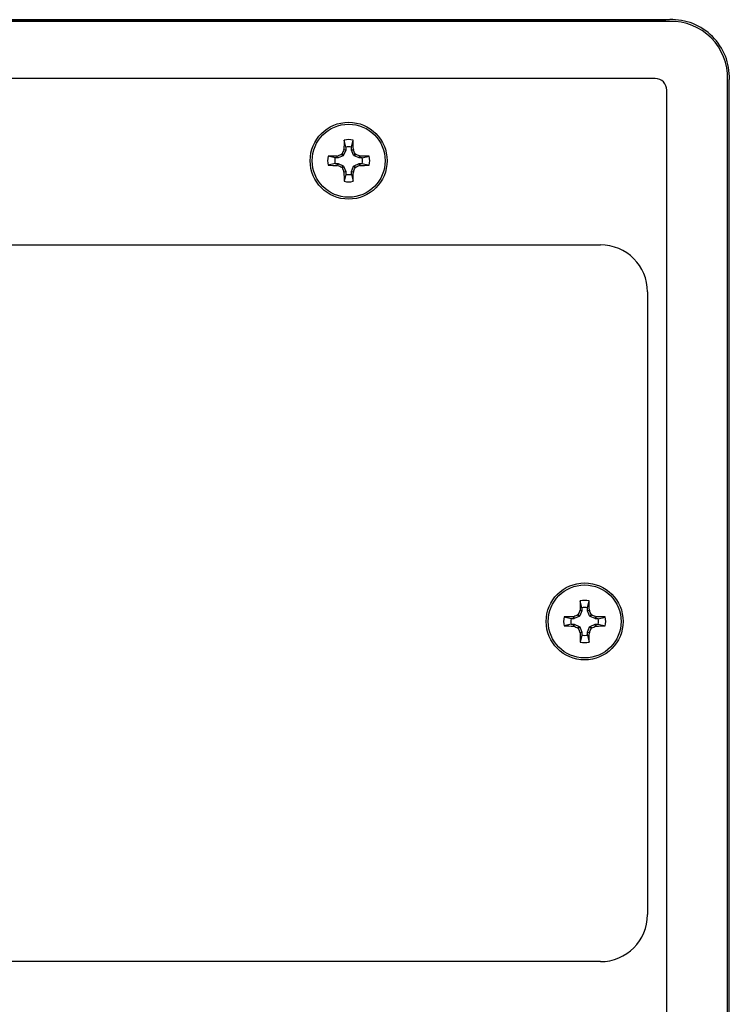
# Model space of a CAD drawing. Extents: x -900 to 900, y -1344 to 1332.
# Drawn here: x -75 to 1, y -587 to -482 of the extents above; entities that cross this region are included whole.
import ezdxf

# ---------------------------------------------------------------- set-up
doc = ezdxf.new("R2010")
doc.units = 0
doc.header["$LTSCALE"] = 50.8
doc.header["$MEASUREMENT"] = 0
doc.layers.add('DATA', color=7, linetype='CONTINUOUS')

msp = doc.modelspace()

# ---------------------------------------------------------------- linework, layer by layer
at = {"layer": 'DATA', "color": 7, "linetype": 'Continuous'}
for p, q in [((-5.84, -482.27), (-144.16, -482.27)), ((-5.85, -482.07), (-144.15, -482.07)), ((-143.74, -482.07), (-6.26, -482.07)), ((-7.39, -488.32), (-142.61, -488.32)), ((0.3, -743.65), (0.3, -488.42)), ((0.5, -743.65), (0.5, -488.42)), ((-6.14, -742.5), (-6.14, -489.57)), ((-40.29, -495.61), (-40.47, -494.87)), ((-39.71, -495.61), (-39.53, -494.87)), ((-40.3, -495.93), (-40.53, -496.48)), ((-40.5, -495.89), (-40.5, -495.85)), ((-40.5, -495.85), (-40.29, -495.89)), ((-40.3, -495.93), (-40.5, -495.89)), ((-40.29, -495.89), (-40.3, -495.93)), ((-40.29, -495.61), (-40.29, -495.89)), ((-39.71, -495.89), (-39.71, -495.61)), ((-39.71, -495.89), (-39.5, -495.85)), ((-39.7, -495.93), (-39.71, -495.89)), ((-39.5, -495.89), (-39.7, -495.93)), ((-39.47, -496.48), (-39.7, -495.93)), ((-39.5, -495.85), (-39.5, -495.89)), ((-41.45, -496.77), (-42.19, -496.59)), ((-41.17, -496.77), (-41.45, -496.77)), ((-41.21, -496.56), (-41.17, -496.56)), ((-41.17, -496.77), (-41.21, -496.56)), ((-41.17, -496.56), (-41.13, -496.76)), ((-41.13, -496.76), (-41.17, -496.77)), ((-40.58, -496.53), (-41.13, -496.76)), ((-40.58, -496.53), (-40.74, -496.37)), ((-40.69, -496.32), (-40.53, -496.48)), ((-40.53, -496.48), (-40.58, -496.53)), ((-39.47, -496.48), (-39.31, -496.32)), ((-39.42, -496.53), (-39.47, -496.48)), ((-39.26, -496.37), (-39.42, -496.53)), ((-38.87, -496.76), (-39.42, -496.53)), ((-38.87, -496.76), (-38.83, -496.56)), ((-38.83, -496.77), (-38.87, -496.76)), ((-38.83, -496.56), (-38.79, -496.56)), ((-38.79, -496.56), (-38.83, -496.77)), ((-38.55, -496.77), (-38.83, -496.77)), ((-38.55, -496.77), (-37.81, -496.59)), ((-41.45, -497.35), (-42.19, -497.53)), ((-41.45, -497.35), (-41.17, -497.35)), ((-41.21, -497.56), (-41.17, -497.35)), ((-41.17, -497.56), (-41.21, -497.56)), ((-41.17, -497.35), (-41.13, -497.36)), ((-41.13, -497.36), (-41.17, -497.56)), ((-41.13, -497.36), (-40.58, -497.59)), ((-40.74, -497.75), (-40.58, -497.59)), ((-40.53, -497.64), (-40.69, -497.8)), ((-40.58, -497.59), (-40.53, -497.64)), ((-40.53, -497.64), (-40.3, -498.19)), ((-40.5, -498.23), (-40.3, -498.19)), ((-40.5, -498.27), (-40.5, -498.23)), ((-40.29, -498.23), (-40.5, -498.27)), ((-40.3, -498.19), (-40.29, -498.23)), ((-40.29, -498.23), (-40.29, -498.51)), ((-39.71, -498.23), (-39.7, -498.19)), ((-39.5, -498.27), (-39.71, -498.23)), ((-39.71, -498.51), (-39.71, -498.23)), ((-39.7, -498.19), (-39.47, -497.64)), ((-39.7, -498.19), (-39.5, -498.23)), ((-39.5, -498.23), (-39.5, -498.27)), ((-39.47, -497.64), (-39.42, -497.59)), ((-39.31, -497.8), (-39.47, -497.64)), ((-39.42, -497.59), (-38.87, -497.36)), ((-39.42, -497.59), (-39.26, -497.75)), ((-38.87, -497.36), (-38.83, -497.35)), ((-38.83, -497.56), (-38.87, -497.36)), ((-38.83, -497.35), (-38.79, -497.56)), ((-38.83, -497.35), (-38.55, -497.35)), ((-38.79, -497.56), (-38.83, -497.56)), ((-38.55, -497.35), (-37.81, -497.53)), ((-40.29, -498.51), (-40.47, -499.25)), ((-39.71, -498.51), (-39.53, -499.25)), ((-136.8, -506.01), (-13.2, -506.01)), ((-8.2, -511.01), (-8.2, -577.21)), ((-15.18, -544.59), (-15.36, -543.85)), ((-14.59, -544.59), (-14.41, -543.85)), ((-15.47, -545.51), (-15.63, -545.35)), ((-15.57, -545.3), (-15.41, -545.46)), ((-15.18, -544.91), (-15.41, -545.46)), ((-15.39, -544.87), (-15.38, -544.83)), ((-15.18, -544.91), (-15.39, -544.87)), ((-15.38, -544.83), (-15.18, -544.87)), ((-15.18, -544.59), (-15.18, -544.87)), ((-15.18, -544.87), (-15.18, -544.91)), ((-14.59, -544.87), (-14.59, -544.59)), ((-14.59, -544.87), (-14.39, -544.83)), ((-14.38, -544.87), (-14.59, -544.91)), ((-14.59, -544.91), (-14.59, -544.87)), ((-14.36, -545.46), (-14.59, -544.91)), ((-14.39, -544.83), (-14.38, -544.87)), ((-14.36, -545.46), (-14.2, -545.3)), ((-14.14, -545.35), (-14.3, -545.51)), ((-16.33, -545.75), (-17.07, -545.57)), ((-16.33, -546.33), (-17.07, -546.51)), ((-16.05, -545.75), (-16.33, -545.75)), ((-16.33, -546.33), (-16.05, -546.33)), ((-16.09, -545.54), (-16.05, -545.54)), ((-16.05, -545.75), (-16.09, -545.54)), ((-16.09, -546.54), (-16.05, -546.33)), ((-16.05, -545.54), (-16.01, -545.74)), ((-16.01, -545.74), (-16.05, -545.75)), ((-16.05, -546.33), (-16.01, -546.34)), ((-16.01, -546.34), (-16.05, -546.54)), ((-15.47, -545.51), (-16.01, -545.74)), ((-16.01, -546.34), (-15.47, -546.57)), ((-15.41, -545.46), (-15.47, -545.51)), ((-14.3, -545.51), (-14.36, -545.46)), ((-13.76, -545.74), (-14.3, -545.51)), ((-14.3, -546.57), (-13.76, -546.34)), ((-13.76, -545.74), (-13.72, -545.54)), ((-13.72, -545.75), (-13.76, -545.74)), ((-13.76, -546.34), (-13.72, -546.33)), ((-13.72, -546.54), (-13.76, -546.34)), ((-13.72, -545.54), (-13.68, -545.54)), ((-13.68, -545.54), (-13.72, -545.75)), ((-13.44, -545.75), (-13.72, -545.75)), ((-13.72, -546.33), (-13.68, -546.54)), ((-13.72, -546.33), (-13.44, -546.33)), ((-13.44, -545.75), (-12.7, -545.57)), ((-13.44, -546.33), (-12.7, -546.51)), ((-16.05, -546.54), (-16.09, -546.54)), ((-15.63, -546.73), (-15.47, -546.57)), ((-15.41, -546.62), (-15.57, -546.78)), ((-15.47, -546.57), (-15.41, -546.62)), ((-15.41, -546.62), (-15.18, -547.17)), ((-15.39, -547.21), (-15.18, -547.17)), ((-15.38, -547.25), (-15.39, -547.21)), ((-15.18, -547.21), (-15.38, -547.25)), ((-15.18, -547.17), (-15.18, -547.21)), ((-15.18, -547.21), (-15.18, -547.49)), ((-14.59, -547.17), (-14.36, -546.62)), ((-14.59, -547.17), (-14.38, -547.21)), ((-14.59, -547.21), (-14.59, -547.17)), ((-14.39, -547.25), (-14.59, -547.21)), ((-14.59, -547.49), (-14.59, -547.21)), ((-14.38, -547.21), (-14.39, -547.25)), ((-14.36, -546.62), (-14.3, -546.57)), ((-14.2, -546.78), (-14.36, -546.62)), ((-14.3, -546.57), (-14.14, -546.73)), ((-13.68, -546.54), (-13.72, -546.54)), ((-15.18, -547.49), (-15.36, -548.23)), ((-14.59, -547.49), (-14.41, -548.23)), ((-13.2, -582.21), (-136.8, -582.21))]:
    msp.add_line(p, q, dxfattribs=at)
at = {"layer": 'DATA', "color": 7, "linetype": 'Continuous', "flags": 128}
for points in [[(-40.74, -496.37), (-40.74, -496.37), (-40.74, -496.37), (-40.74, -496.37), (-40.74, -496.37), (-40.74, -496.37), (-40.74, -496.37), (-40.74, -496.37), (-40.74, -496.37), (-40.74, -496.37), (-40.74, -496.37), (-40.74, -496.37), (-40.73, -496.37), (-40.73, -496.37), (-40.73, -496.37), (-40.73, -496.37), (-40.73, -496.37), (-40.73, -496.37), (-40.73, -496.37), (-40.73, -496.37), (-40.73, -496.37), (-40.73, -496.37), (-40.73, -496.37), (-40.73, -496.37), (-40.73, -496.37), (-40.73, -496.37), (-40.73, -496.37), (-40.73, -496.36), (-40.73, -496.36), (-40.73, -496.36), (-40.73, -496.36), (-40.73, -496.36), (-40.72, -496.36), (-40.72, -496.36), (-40.72, -496.36), (-40.72, -496.36), (-40.72, -496.36), (-40.72, -496.36), (-40.72, -496.36), (-40.72, -496.36), (-40.72, -496.36), (-40.72, -496.36), (-40.72, -496.36), (-40.72, -496.36), (-40.72, -496.36), (-40.72, -496.36), (-40.72, -496.36), (-40.72, -496.36), (-40.72, -496.36), (-40.72, -496.36), (-40.72, -496.36), (-40.72, -496.36), (-40.71, -496.36), (-40.71, -496.35), (-40.71, -496.35), (-40.71, -496.35), (-40.71, -496.35), (-40.71, -496.35), (-40.71, -496.35), (-40.71, -496.35), (-40.71, -496.35), (-40.71, -496.35), (-40.71, -496.35), (-40.71, -496.35), (-40.71, -496.35), (-40.71, -496.35), (-40.71, -496.35), (-40.71, -496.35), (-40.71, -496.35), (-40.71, -496.35), (-40.71, -496.35), (-40.71, -496.35), (-40.71, -496.35), (-40.71, -496.35), (-40.7, -496.35), (-40.7, -496.35), (-40.7, -496.35), (-40.7, -496.34), (-40.7, -496.34), (-40.7, -496.34), (-40.7, -496.34), (-40.7, -496.34), (-40.7, -496.34), (-40.7, -496.34), (-40.7, -496.34), (-40.7, -496.34), (-40.7, -496.34), (-40.7, -496.34), (-40.7, -496.34), (-40.7, -496.34), (-40.7, -496.34), (-40.7, -496.34), (-40.7, -496.34), (-40.7, -496.34), (-40.7, -496.34), (-40.7, -496.34), (-40.7, -496.34), (-40.7, -496.34), (-40.7, -496.33), (-40.7, -496.33), (-40.69, -496.33), (-40.69, -496.33), (-40.69, -496.33), (-40.69, -496.33), (-40.69, -496.33), (-40.69, -496.33), (-40.69, -496.33), (-40.69, -496.33), (-40.69, -496.33), (-40.69, -496.33), (-40.69, -496.33), (-40.69, -496.33), (-40.69, -496.33), (-40.69, -496.33), (-40.69, -496.33), (-40.69, -496.33), (-40.69, -496.33), (-40.69, -496.32), (-40.69, -496.32), (-40.69, -496.32), (-40.69, -496.32), (-40.69, -496.32), (-40.69, -496.32), (-40.69, -496.32), (-40.69, -496.32), (-40.69, -496.32), (-40.69, -496.32), (-40.69, -496.32), (-40.69, -496.32), (-40.69, -496.32)], [(-39.31, -496.32), (-39.31, -496.32), (-39.31, -496.32), (-39.31, -496.32), (-39.31, -496.32), (-39.31, -496.32), (-39.31, -496.32), (-39.31, -496.32), (-39.31, -496.32), (-39.31, -496.32), (-39.31, -496.32), (-39.31, -496.32), (-39.31, -496.33), (-39.31, -496.33), (-39.31, -496.33), (-39.31, -496.33), (-39.31, -496.33), (-39.31, -496.33), (-39.31, -496.33), (-39.31, -496.33), (-39.31, -496.33), (-39.31, -496.33), (-39.31, -496.33), (-39.31, -496.33), (-39.31, -496.33), (-39.31, -496.33), (-39.31, -496.33), (-39.3, -496.33), (-39.3, -496.33), (-39.3, -496.33), (-39.3, -496.33), (-39.3, -496.33), (-39.3, -496.34), (-39.3, -496.34), (-39.3, -496.34), (-39.3, -496.34), (-39.3, -496.34), (-39.3, -496.34), (-39.3, -496.34), (-39.3, -496.34), (-39.3, -496.34), (-39.3, -496.34), (-39.3, -496.34), (-39.3, -496.34), (-39.3, -496.34), (-39.3, -496.34), (-39.3, -496.34), (-39.3, -496.34), (-39.3, -496.34), (-39.3, -496.34), (-39.3, -496.34), (-39.3, -496.34), (-39.3, -496.35), (-39.29, -496.35), (-39.29, -496.35), (-39.29, -496.35), (-39.29, -496.35), (-39.29, -496.35), (-39.29, -496.35), (-39.29, -496.35), (-39.29, -496.35), (-39.29, -496.35), (-39.29, -496.35), (-39.29, -496.35), (-39.29, -496.35), (-39.29, -496.35), (-39.29, -496.35), (-39.29, -496.35), (-39.29, -496.35), (-39.29, -496.35), (-39.29, -496.35), (-39.29, -496.35), (-39.29, -496.35), (-39.29, -496.35), (-39.29, -496.36), (-39.29, -496.36), (-39.28, -496.36), (-39.28, -496.36), (-39.28, -496.36), (-39.28, -496.36), (-39.28, -496.36), (-39.28, -496.36), (-39.28, -496.36), (-39.28, -496.36), (-39.28, -496.36), (-39.28, -496.36), (-39.28, -496.36), (-39.28, -496.36), (-39.28, -496.36), (-39.28, -496.36), (-39.28, -496.36), (-39.28, -496.36), (-39.28, -496.36), (-39.28, -496.36), (-39.28, -496.36), (-39.28, -496.36), (-39.28, -496.36), (-39.28, -496.36), (-39.27, -496.36), (-39.27, -496.36), (-39.27, -496.37), (-39.27, -496.37), (-39.27, -496.37), (-39.27, -496.37), (-39.27, -496.37), (-39.27, -496.37), (-39.27, -496.37), (-39.27, -496.37), (-39.27, -496.37), (-39.27, -496.37), (-39.27, -496.37), (-39.27, -496.37), (-39.27, -496.37), (-39.27, -496.37), (-39.27, -496.37), (-39.27, -496.37), (-39.27, -496.37), (-39.26, -496.37), (-39.26, -496.37), (-39.26, -496.37), (-39.26, -496.37), (-39.26, -496.37), (-39.26, -496.37), (-39.26, -496.37), (-39.26, -496.37), (-39.26, -496.37), (-39.26, -496.37), (-39.26, -496.37), (-39.26, -496.37), (-39.26, -496.37)], [(-40.69, -497.8), (-40.69, -497.8), (-40.69, -497.8), (-40.69, -497.8), (-40.69, -497.8), (-40.69, -497.8), (-40.69, -497.8), (-40.69, -497.8), (-40.69, -497.8), (-40.69, -497.8), (-40.69, -497.8), (-40.69, -497.8), (-40.69, -497.79), (-40.69, -497.79), (-40.69, -497.79), (-40.69, -497.79), (-40.69, -497.79), (-40.69, -497.79), (-40.69, -497.79), (-40.69, -497.79), (-40.69, -497.79), (-40.69, -497.79), (-40.69, -497.79), (-40.69, -497.79), (-40.69, -497.79), (-40.69, -497.79), (-40.69, -497.79), (-40.7, -497.79), (-40.7, -497.79), (-40.7, -497.79), (-40.7, -497.79), (-40.7, -497.79), (-40.7, -497.78), (-40.7, -497.78), (-40.7, -497.78), (-40.7, -497.78), (-40.7, -497.78), (-40.7, -497.78), (-40.7, -497.78), (-40.7, -497.78), (-40.7, -497.78), (-40.7, -497.78), (-40.7, -497.78), (-40.7, -497.78), (-40.7, -497.78), (-40.7, -497.78), (-40.7, -497.78), (-40.7, -497.78), (-40.7, -497.78), (-40.7, -497.78), (-40.7, -497.78), (-40.7, -497.78), (-40.7, -497.77), (-40.71, -497.77), (-40.71, -497.77), (-40.71, -497.77), (-40.71, -497.77), (-40.71, -497.77), (-40.71, -497.77), (-40.71, -497.77), (-40.71, -497.77), (-40.71, -497.77), (-40.71, -497.77), (-40.71, -497.77), (-40.71, -497.77), (-40.71, -497.77), (-40.71, -497.77), (-40.71, -497.77), (-40.71, -497.77), (-40.71, -497.77), (-40.71, -497.77), (-40.71, -497.77), (-40.71, -497.77), (-40.71, -497.77), (-40.71, -497.77), (-40.71, -497.76), (-40.72, -497.76), (-40.72, -497.76), (-40.72, -497.76), (-40.72, -497.76), (-40.72, -497.76), (-40.72, -497.76), (-40.72, -497.76), (-40.72, -497.76), (-40.72, -497.76), (-40.72, -497.76), (-40.72, -497.76), (-40.72, -497.76), (-40.72, -497.76), (-40.72, -497.76), (-40.72, -497.76), (-40.72, -497.76), (-40.72, -497.76), (-40.72, -497.76), (-40.72, -497.76), (-40.72, -497.76), (-40.72, -497.76), (-40.73, -497.76), (-40.73, -497.76), (-40.73, -497.76), (-40.73, -497.76), (-40.73, -497.75), (-40.73, -497.75), (-40.73, -497.75), (-40.73, -497.75), (-40.73, -497.75), (-40.73, -497.75), (-40.73, -497.75), (-40.73, -497.75), (-40.73, -497.75), (-40.73, -497.75), (-40.73, -497.75), (-40.73, -497.75), (-40.73, -497.75), (-40.73, -497.75), (-40.73, -497.75), (-40.73, -497.75), (-40.74, -497.75), (-40.74, -497.75), (-40.74, -497.75), (-40.74, -497.75), (-40.74, -497.75), (-40.74, -497.75), (-40.74, -497.75), (-40.74, -497.75), (-40.74, -497.75), (-40.74, -497.75), (-40.74, -497.75), (-40.74, -497.75), (-40.74, -497.75)], [(-39.26, -497.75), (-39.26, -497.75), (-39.26, -497.75), (-39.26, -497.75), (-39.26, -497.75), (-39.26, -497.75), (-39.26, -497.75), (-39.26, -497.75), (-39.26, -497.75), (-39.26, -497.75), (-39.26, -497.75), (-39.26, -497.75), (-39.27, -497.75), (-39.27, -497.75), (-39.27, -497.75), (-39.27, -497.75), (-39.27, -497.75), (-39.27, -497.75), (-39.27, -497.75), (-39.27, -497.75), (-39.27, -497.75), (-39.27, -497.75), (-39.27, -497.75), (-39.27, -497.75), (-39.27, -497.75), (-39.27, -497.75), (-39.27, -497.76), (-39.27, -497.76), (-39.27, -497.76), (-39.27, -497.76), (-39.27, -497.76), (-39.27, -497.76), (-39.28, -497.76), (-39.28, -497.76), (-39.28, -497.76), (-39.28, -497.76), (-39.28, -497.76), (-39.28, -497.76), (-39.28, -497.76), (-39.28, -497.76), (-39.28, -497.76), (-39.28, -497.76), (-39.28, -497.76), (-39.28, -497.76), (-39.28, -497.76), (-39.28, -497.76), (-39.28, -497.76), (-39.28, -497.76), (-39.28, -497.76), (-39.28, -497.76), (-39.28, -497.76), (-39.28, -497.76), (-39.29, -497.76), (-39.29, -497.77), (-39.29, -497.77), (-39.29, -497.77), (-39.29, -497.77), (-39.29, -497.77), (-39.29, -497.77), (-39.29, -497.77), (-39.29, -497.77), (-39.29, -497.77), (-39.29, -497.77), (-39.29, -497.77), (-39.29, -497.77), (-39.29, -497.77), (-39.29, -497.77), (-39.29, -497.77), (-39.29, -497.77), (-39.29, -497.77), (-39.29, -497.77), (-39.29, -497.77), (-39.29, -497.77), (-39.29, -497.77), (-39.3, -497.77), (-39.3, -497.77), (-39.3, -497.78), (-39.3, -497.78), (-39.3, -497.78), (-39.3, -497.78), (-39.3, -497.78), (-39.3, -497.78), (-39.3, -497.78), (-39.3, -497.78), (-39.3, -497.78), (-39.3, -497.78), (-39.3, -497.78), (-39.3, -497.78), (-39.3, -497.78), (-39.3, -497.78), (-39.3, -497.78), (-39.3, -497.78), (-39.3, -497.78), (-39.3, -497.78), (-39.3, -497.78), (-39.3, -497.78), (-39.3, -497.78), (-39.3, -497.79), (-39.3, -497.79), (-39.3, -497.79), (-39.31, -497.79), (-39.31, -497.79), (-39.31, -497.79), (-39.31, -497.79), (-39.31, -497.79), (-39.31, -497.79), (-39.31, -497.79), (-39.31, -497.79), (-39.31, -497.79), (-39.31, -497.79), (-39.31, -497.79), (-39.31, -497.79), (-39.31, -497.79), (-39.31, -497.79), (-39.31, -497.79), (-39.31, -497.79), (-39.31, -497.79), (-39.31, -497.8), (-39.31, -497.8), (-39.31, -497.8), (-39.31, -497.8), (-39.31, -497.8), (-39.31, -497.8), (-39.31, -497.8), (-39.31, -497.8), (-39.31, -497.8), (-39.31, -497.8), (-39.31, -497.8), (-39.31, -497.8), (-39.31, -497.8)], [(-15.63, -545.35), (-15.63, -545.35), (-15.63, -545.35), (-15.62, -545.35), (-15.62, -545.35), (-15.62, -545.35), (-15.62, -545.35), (-15.62, -545.35), (-15.62, -545.35), (-15.62, -545.35), (-15.62, -545.35), (-15.62, -545.35), (-15.62, -545.35), (-15.62, -545.35), (-15.62, -545.35), (-15.62, -545.35), (-15.62, -545.35), (-15.62, -545.35), (-15.62, -545.35), (-15.62, -545.35), (-15.62, -545.35), (-15.62, -545.35), (-15.61, -545.35), (-15.61, -545.35), (-15.61, -545.35), (-15.61, -545.35), (-15.61, -545.35), (-15.61, -545.34), (-15.61, -545.34), (-15.61, -545.34), (-15.61, -545.34), (-15.61, -545.34), (-15.61, -545.34), (-15.61, -545.34), (-15.61, -545.34), (-15.61, -545.34), (-15.61, -545.34), (-15.61, -545.34), (-15.61, -545.34), (-15.61, -545.34), (-15.61, -545.34), (-15.61, -545.34), (-15.6, -545.34), (-15.6, -545.34), (-15.6, -545.34), (-15.6, -545.34), (-15.6, -545.34), (-15.6, -545.34), (-15.6, -545.34), (-15.6, -545.34), (-15.6, -545.34), (-15.6, -545.34), (-15.6, -545.34), (-15.6, -545.33), (-15.6, -545.33), (-15.6, -545.33), (-15.6, -545.33), (-15.6, -545.33), (-15.6, -545.33), (-15.6, -545.33), (-15.6, -545.33), (-15.6, -545.33), (-15.6, -545.33), (-15.59, -545.33), (-15.59, -545.33), (-15.59, -545.33), (-15.59, -545.33), (-15.59, -545.33), (-15.59, -545.33), (-15.59, -545.33), (-15.59, -545.33), (-15.59, -545.33), (-15.59, -545.33), (-15.59, -545.33), (-15.59, -545.33), (-15.59, -545.33), (-15.59, -545.33), (-15.59, -545.32), (-15.59, -545.32), (-15.59, -545.32), (-15.59, -545.32), (-15.59, -545.32), (-15.59, -545.32), (-15.59, -545.32), (-15.59, -545.32), (-15.59, -545.32), (-15.59, -545.32), (-15.58, -545.32), (-15.58, -545.32), (-15.58, -545.32), (-15.58, -545.32), (-15.58, -545.32), (-15.58, -545.32), (-15.58, -545.32), (-15.58, -545.32), (-15.58, -545.32), (-15.58, -545.32), (-15.58, -545.32), (-15.58, -545.31), (-15.58, -545.31), (-15.58, -545.31), (-15.58, -545.31), (-15.58, -545.31), (-15.58, -545.31), (-15.58, -545.31), (-15.58, -545.31), (-15.58, -545.31), (-15.58, -545.31), (-15.58, -545.31), (-15.58, -545.31), (-15.58, -545.31), (-15.58, -545.31), (-15.58, -545.31), (-15.58, -545.31), (-15.58, -545.31), (-15.58, -545.31), (-15.57, -545.31), (-15.57, -545.3), (-15.57, -545.3), (-15.57, -545.3), (-15.57, -545.3), (-15.57, -545.3), (-15.57, -545.3), (-15.57, -545.3), (-15.57, -545.3), (-15.57, -545.3), (-15.57, -545.3), (-15.57, -545.3), (-15.57, -545.3), (-15.57, -545.3)], [(-14.2, -545.3), (-14.2, -545.3), (-14.2, -545.3), (-14.2, -545.3), (-14.2, -545.3), (-14.2, -545.3), (-14.2, -545.3), (-14.2, -545.3), (-14.2, -545.3), (-14.2, -545.3), (-14.2, -545.3), (-14.2, -545.3), (-14.19, -545.31), (-14.19, -545.31), (-14.19, -545.31), (-14.19, -545.31), (-14.19, -545.31), (-14.19, -545.31), (-14.19, -545.31), (-14.19, -545.31), (-14.19, -545.31), (-14.19, -545.31), (-14.19, -545.31), (-14.19, -545.31), (-14.19, -545.31), (-14.19, -545.31), (-14.19, -545.31), (-14.19, -545.31), (-14.19, -545.31), (-14.19, -545.31), (-14.19, -545.31), (-14.19, -545.31), (-14.19, -545.32), (-14.19, -545.32), (-14.19, -545.32), (-14.19, -545.32), (-14.19, -545.32), (-14.19, -545.32), (-14.19, -545.32), (-14.19, -545.32), (-14.18, -545.32), (-14.18, -545.32), (-14.18, -545.32), (-14.18, -545.32), (-14.18, -545.32), (-14.18, -545.32), (-14.18, -545.32), (-14.18, -545.32), (-14.18, -545.32), (-14.18, -545.32), (-14.18, -545.32), (-14.18, -545.32), (-14.18, -545.33), (-14.18, -545.33), (-14.18, -545.33), (-14.18, -545.33), (-14.18, -545.33), (-14.18, -545.33), (-14.18, -545.33), (-14.18, -545.33), (-14.18, -545.33), (-14.18, -545.33), (-14.18, -545.33), (-14.18, -545.33), (-14.18, -545.33), (-14.17, -545.33), (-14.17, -545.33), (-14.17, -545.33), (-14.17, -545.33), (-14.17, -545.33), (-14.17, -545.33), (-14.17, -545.33), (-14.17, -545.33), (-14.17, -545.33), (-14.17, -545.34), (-14.17, -545.34), (-14.17, -545.34), (-14.17, -545.34), (-14.17, -545.34), (-14.17, -545.34), (-14.17, -545.34), (-14.17, -545.34), (-14.17, -545.34), (-14.17, -545.34), (-14.17, -545.34), (-14.17, -545.34), (-14.17, -545.34), (-14.16, -545.34), (-14.16, -545.34), (-14.16, -545.34), (-14.16, -545.34), (-14.16, -545.34), (-14.16, -545.34), (-14.16, -545.34), (-14.16, -545.34), (-14.16, -545.34), (-14.16, -545.34), (-14.16, -545.34), (-14.16, -545.34), (-14.16, -545.34), (-14.16, -545.35), (-14.16, -545.35), (-14.16, -545.35), (-14.16, -545.35), (-14.16, -545.35), (-14.16, -545.35), (-14.16, -545.35), (-14.15, -545.35), (-14.15, -545.35), (-14.15, -545.35), (-14.15, -545.35), (-14.15, -545.35), (-14.15, -545.35), (-14.15, -545.35), (-14.15, -545.35), (-14.15, -545.35), (-14.15, -545.35), (-14.15, -545.35), (-14.15, -545.35), (-14.15, -545.35), (-14.15, -545.35), (-14.15, -545.35), (-14.15, -545.35), (-14.15, -545.35), (-14.15, -545.35), (-14.15, -545.35), (-14.14, -545.35), (-14.14, -545.35), (-14.14, -545.35), (-14.14, -545.35)], [(-15.57, -546.78), (-15.57, -546.78), (-15.57, -546.78), (-15.57, -546.78), (-15.57, -546.78), (-15.57, -546.78), (-15.57, -546.78), (-15.57, -546.78), (-15.57, -546.78), (-15.57, -546.78), (-15.57, -546.78), (-15.57, -546.78), (-15.58, -546.77), (-15.58, -546.77), (-15.58, -546.77), (-15.58, -546.77), (-15.58, -546.77), (-15.58, -546.77), (-15.58, -546.77), (-15.58, -546.77), (-15.58, -546.77), (-15.58, -546.77), (-15.58, -546.77), (-15.58, -546.77), (-15.58, -546.77), (-15.58, -546.77), (-15.58, -546.77), (-15.58, -546.77), (-15.58, -546.77), (-15.58, -546.77), (-15.58, -546.77), (-15.58, -546.77), (-15.58, -546.76), (-15.58, -546.76), (-15.58, -546.76), (-15.58, -546.76), (-15.58, -546.76), (-15.58, -546.76), (-15.58, -546.76), (-15.58, -546.76), (-15.59, -546.76), (-15.59, -546.76), (-15.59, -546.76), (-15.59, -546.76), (-15.59, -546.76), (-15.59, -546.76), (-15.59, -546.76), (-15.59, -546.76), (-15.59, -546.76), (-15.59, -546.76), (-15.59, -546.76), (-15.59, -546.76), (-15.59, -546.75), (-15.59, -546.75), (-15.59, -546.75), (-15.59, -546.75), (-15.59, -546.75), (-15.59, -546.75), (-15.59, -546.75), (-15.59, -546.75), (-15.59, -546.75), (-15.59, -546.75), (-15.59, -546.75), (-15.59, -546.75), (-15.59, -546.75), (-15.6, -546.75), (-15.6, -546.75), (-15.6, -546.75), (-15.6, -546.75), (-15.6, -546.75), (-15.6, -546.75), (-15.6, -546.75), (-15.6, -546.75), (-15.6, -546.75), (-15.6, -546.75), (-15.6, -546.74), (-15.6, -546.74), (-15.6, -546.74), (-15.6, -546.74), (-15.6, -546.74), (-15.6, -546.74), (-15.6, -546.74), (-15.6, -546.74), (-15.6, -546.74), (-15.6, -546.74), (-15.6, -546.74), (-15.6, -546.74), (-15.61, -546.74), (-15.61, -546.74), (-15.61, -546.74), (-15.61, -546.74), (-15.61, -546.74), (-15.61, -546.74), (-15.61, -546.74), (-15.61, -546.74), (-15.61, -546.74), (-15.61, -546.74), (-15.61, -546.74), (-15.61, -546.74), (-15.61, -546.74), (-15.61, -546.74), (-15.61, -546.73), (-15.61, -546.73), (-15.61, -546.73), (-15.61, -546.73), (-15.61, -546.73), (-15.61, -546.73), (-15.62, -546.73), (-15.62, -546.73), (-15.62, -546.73), (-15.62, -546.73), (-15.62, -546.73), (-15.62, -546.73), (-15.62, -546.73), (-15.62, -546.73), (-15.62, -546.73), (-15.62, -546.73), (-15.62, -546.73), (-15.62, -546.73), (-15.62, -546.73), (-15.62, -546.73), (-15.62, -546.73), (-15.62, -546.73), (-15.62, -546.73), (-15.62, -546.73), (-15.62, -546.73), (-15.63, -546.73), (-15.63, -546.73), (-15.63, -546.73), (-15.63, -546.73)], [(-14.14, -546.73), (-14.14, -546.73), (-14.14, -546.73), (-14.15, -546.73), (-14.15, -546.73), (-14.15, -546.73), (-14.15, -546.73), (-14.15, -546.73), (-14.15, -546.73), (-14.15, -546.73), (-14.15, -546.73), (-14.15, -546.73), (-14.15, -546.73), (-14.15, -546.73), (-14.15, -546.73), (-14.15, -546.73), (-14.15, -546.73), (-14.15, -546.73), (-14.15, -546.73), (-14.15, -546.73), (-14.15, -546.73), (-14.15, -546.73), (-14.16, -546.73), (-14.16, -546.73), (-14.16, -546.73), (-14.16, -546.73), (-14.16, -546.74), (-14.16, -546.74), (-14.16, -546.74), (-14.16, -546.74), (-14.16, -546.74), (-14.16, -546.74), (-14.16, -546.74), (-14.16, -546.74), (-14.16, -546.74), (-14.16, -546.74), (-14.16, -546.74), (-14.16, -546.74), (-14.16, -546.74), (-14.16, -546.74), (-14.16, -546.74), (-14.16, -546.74), (-14.17, -546.74), (-14.17, -546.74), (-14.17, -546.74), (-14.17, -546.74), (-14.17, -546.74), (-14.17, -546.74), (-14.17, -546.74), (-14.17, -546.74), (-14.17, -546.74), (-14.17, -546.74), (-14.17, -546.74), (-14.17, -546.75), (-14.17, -546.75), (-14.17, -546.75), (-14.17, -546.75), (-14.17, -546.75), (-14.17, -546.75), (-14.17, -546.75), (-14.17, -546.75), (-14.17, -546.75), (-14.17, -546.75), (-14.18, -546.75), (-14.18, -546.75), (-14.18, -546.75), (-14.18, -546.75), (-14.18, -546.75), (-14.18, -546.75), (-14.18, -546.75), (-14.18, -546.75), (-14.18, -546.75), (-14.18, -546.75), (-14.18, -546.75), (-14.18, -546.75), (-14.18, -546.75), (-14.18, -546.76), (-14.18, -546.76), (-14.18, -546.76), (-14.18, -546.76), (-14.18, -546.76), (-14.18, -546.76), (-14.18, -546.76), (-14.18, -546.76), (-14.18, -546.76), (-14.18, -546.76), (-14.18, -546.76), (-14.19, -546.76), (-14.19, -546.76), (-14.19, -546.76), (-14.19, -546.76), (-14.19, -546.76), (-14.19, -546.76), (-14.19, -546.76), (-14.19, -546.76), (-14.19, -546.76), (-14.19, -546.76), (-14.19, -546.77), (-14.19, -546.77), (-14.19, -546.77), (-14.19, -546.77), (-14.19, -546.77), (-14.19, -546.77), (-14.19, -546.77), (-14.19, -546.77), (-14.19, -546.77), (-14.19, -546.77), (-14.19, -546.77), (-14.19, -546.77), (-14.19, -546.77), (-14.19, -546.77), (-14.19, -546.77), (-14.19, -546.77), (-14.19, -546.77), (-14.19, -546.77), (-14.19, -546.77), (-14.2, -546.77), (-14.2, -546.78), (-14.2, -546.78), (-14.2, -546.78), (-14.2, -546.78), (-14.2, -546.78), (-14.2, -546.78), (-14.2, -546.78), (-14.2, -546.78), (-14.2, -546.78), (-14.2, -546.78), (-14.2, -546.78), (-14.2, -546.78), (-14.2, -546.78)]]:
    msp.add_lwpolyline(points, dxfattribs=at)
at = {"layer": 'DATA', "color": 7, "linetype": 'Continuous'}
for centre, radius in [((-40, -497.06), 4.09), ((-40, -497.06), 3.88), ((-14.89, -546.04), 4.09), ((-14.89, -546.04), 3.88)]:
    msp.add_circle(centre, radius, dxfattribs=at)
for centre, radius, start, end in [((-5.63, -488.2), 6.14, 358.0233, 91.9768), ((-5.63, -488.2), 5.94, 358.0233, 91.9768), ((-7.39, -489.57), 1.25, 0, 90), ((25.9, -496.94), 66.41, 178.2139, 179.0569), ((-40, -497.06), 2.24, 77.7854, 102.2146), ((-105.9, -496.94), 66.41, 0.9431, 1.7861), ((26.49, -524.6), 72.89, 156.8066, 157.1726), ((-40, -497.06), 1.48, 78.6504, 101.3496), ((-106.77, -524.71), 73.18, 22.8282, 23.1926), ((-40, -497.06), 2.24, 167.7854, 192.2146), ((-40.12, -562.64), 66.09, 90.9415, 91.7886), ((-40, -497.06), 1.48, 168.6504, 191.3496), ((-12.33, -563.86), 73.22, 112.8287, 113.193), ((-67.67, -563.86), 73.22, 66.807, 67.1713), ((-39.88, -562.64), 66.09, 88.2114, 89.0585), ((-40, -497.06), 1.48, 348.6504, 11.3496), ((-40, -497.06), 2.24, 347.7854, 12.2146), ((-40.12, -431.3), 66.27, 268.2126, 269.0573), ((-12.62, -430.94), 72.48, 246.8068, 247.1748), ((25.86, -469.79), 72.2, 202.825, 203.1944), ((-106.13, -469.68), 72.49, 336.8064, 337.1743), ((-67.38, -430.94), 72.48, 292.8252, 293.1932), ((-39.88, -431.3), 66.27, 270.9427, 271.7874), ((25.9, -497.18), 66.41, 180.9431, 181.7861), ((-40, -497.06), 2.24, 257.7854, 282.2146), ((-40, -497.06), 1.48, 258.6504, 281.3496), ((-105.9, -497.18), 66.41, 358.2139, 359.0569), ((-13.2, -511.01), 5, 0, 90), ((51.03, -545.93), 66.42, 178.2138, 179.0566), ((-14.89, -546.04), 2.24, 77.7854, 102.2146), ((-80.8, -545.93), 66.42, 0.9434, 1.7862), ((12.47, -612.11), 72.43, 112.8252, 113.1935), ((51.35, -573.47), 72.61, 156.8062, 157.1736), ((-14.89, -546.04), 1.48, 78.6504, 101.3496), ((-81.12, -573.47), 72.61, 22.8264, 23.1938), ((-42.33, -612.31), 72.65, 66.8071, 67.1742), ((-14.89, -546.04), 2.24, 167.7854, 192.2146), ((-15, -611.8), 66.27, 90.9427, 91.7874), ((-14.89, -546.04), 1.48, 168.6504, 191.3496), ((-14.77, -611.8), 66.27, 88.2126, 89.0573), ((-14.89, -546.04), 1.48, 348.6504, 11.3496), ((-14.89, -546.04), 2.24, 347.7854, 12.2146), ((-15, -480.12), 66.42, 268.2144, 269.0572), ((12.76, -479.29), 73.17, 246.8067, 247.1712), ((51.99, -518.34), 73.3, 202.8289, 203.1927), ((51.04, -546.15), 66.43, 180.9435, 181.7862), ((-80.81, -546.15), 66.43, 358.2138, 359.0565), ((-81.76, -518.34), 73.3, 336.8073, 337.1711), ((-42.62, -479.08), 73.4, 292.8294, 293.1927), ((-14.77, -480.12), 66.42, 270.9428, 271.7856), ((-14.89, -546.04), 2.24, 257.7854, 282.2146), ((-14.89, -546.04), 1.48, 258.6504, 281.3496), ((-13.2, -577.21), 5, 270, 0)]:
    msp.add_arc(centre, radius, start, end, dxfattribs=at)

doc.saveas('drawing.dxf')
